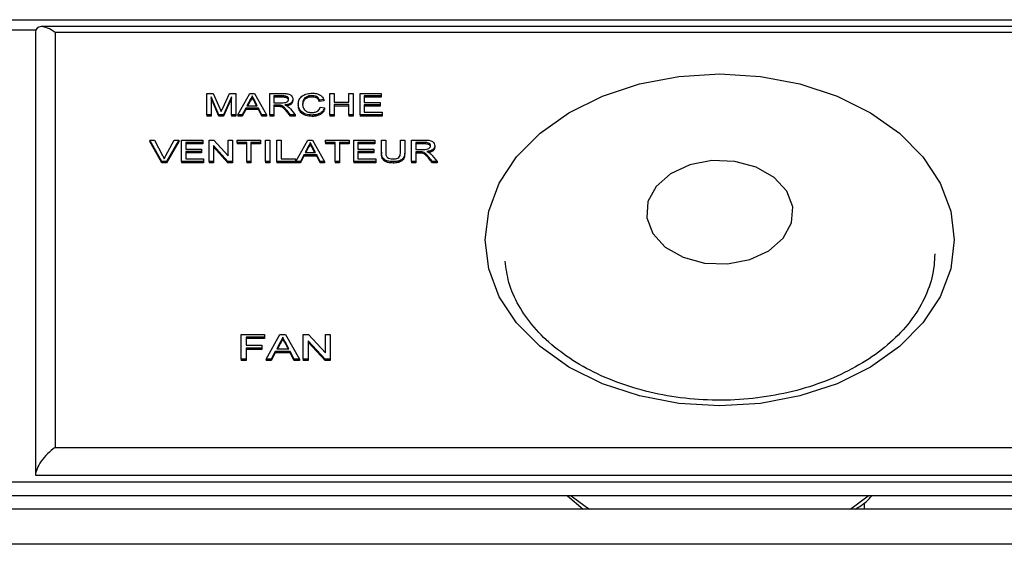
# Model space of a CAD drawing. Units: millimetres. Extents: x 391 to 7676, y 122 to 4890.
# Drawn here: x 3149 to 3199, y 3122 to 3149 of the extents above; entities that cross this region are included whole.
import ezdxf

# ---------------------------------------------------------------- set-up
doc = ezdxf.new("R2010")
doc.units = ezdxf.units.MM

msp = doc.modelspace()

# ---------------------------------------------------------------- linework, layer by layer
at = {"linetype": 'Continuous', "lineweight": 25}
for p, q in [((2825.173, 3149.019), (3374.573, 3149.019)), ((3149.59, 3148.492), (2825.173, 3148.492)), ((3149.573, 3148.372), (3149.573, 3125.745)), ((3374.28, 3148.665), (3149.866, 3148.665)), ((3150.573, 3148.372), (3150.573, 3127.159)), ((3373.573, 3148.372), (3150.573, 3148.372)), ((3158.33, 3144.161), (3158.33, 3145.251)), ((3158.33, 3145.251), (3158.657, 3145.251)), ((3158.657, 3145.251), (3159.002, 3144.486)), ((3159.147, 3144.499), (3159.488, 3145.251)), ((3159.488, 3145.251), (3159.812, 3145.251)), ((3159.812, 3145.251), (3159.812, 3144.161)), ((3159.917, 3144.161), (3160.529, 3145.251)), ((3160.529, 3145.251), (3160.774, 3145.251)), ((3160.774, 3145.251), (3161.386, 3144.161)), ((3161.551, 3144.161), (3161.551, 3145.251)), ((3161.551, 3145.251), (3162.219, 3145.251)), ((3164.633, 3144.161), (3164.633, 3145.251)), ((3164.633, 3145.251), (3164.85, 3145.251)), ((3164.85, 3145.251), (3164.85, 3144.804)), ((3165.601, 3144.804), (3165.601, 3145.251)), ((3165.601, 3145.251), (3165.818, 3145.251)), ((3165.818, 3145.251), (3165.818, 3144.161)), ((3166.174, 3144.161), (3166.174, 3145.251)), ((3166.174, 3145.251), (3167.26, 3145.251)), ((3167.26, 3145.251), (3167.26, 3145.125)), ((3158.956, 3144.161), (3158.548, 3145.083)), ((3158.548, 3145.083), (3158.548, 3144.161)), ((3158.956, 3144.091), (3158.548, 3145.013)), ((3159.595, 3145.083), (3159.184, 3144.161)), ((3159.595, 3145.013), (3159.184, 3144.091)), ((3159.595, 3144.161), (3159.595, 3145.083)), ((3160.547, 3144.924), (3160.389, 3144.622)), ((3160.547, 3144.853), (3160.426, 3144.622)), ((3160.547, 3144.924), (3160.547, 3144.853)), ((3160.652, 3145.125), (3160.652, 3145.054)), ((3160.915, 3144.622), (3160.765, 3144.909)), ((3160.765, 3144.909), (3160.765, 3144.838)), ((3160.878, 3144.622), (3160.765, 3144.838)), ((3162.227, 3145.125), (3161.768, 3145.125)), ((3161.768, 3145.125), (3161.768, 3144.776)), ((3162.227, 3145.054), (3161.768, 3145.054)), ((3161.768, 3144.776), (3162.181, 3144.776)), ((3161.991, 3144.65), (3161.768, 3144.65)), ((3161.768, 3144.65), (3161.768, 3144.161)), ((3161.991, 3144.65), (3161.991, 3144.579)), ((3162.227, 3145.125), (3162.227, 3145.054)), ((3162.736, 3144.957), (3162.736, 3144.886)), ((3163.013, 3144.714), (3163.013, 3144.643)), ((3163.712, 3145.139), (3163.712, 3145.068)), ((3164.317, 3144.948), (3164.099, 3144.915)), ((3164.099, 3144.915), (3164.099, 3144.844)), ((3164.317, 3144.877), (3164.099, 3144.844)), ((3164.317, 3144.948), (3164.317, 3144.877)), ((3164.85, 3144.804), (3165.601, 3144.804)), ((3165.601, 3144.678), (3164.85, 3144.678)), ((3164.85, 3144.678), (3164.85, 3144.161)), ((3165.601, 3144.161), (3165.601, 3144.678)), ((3167.26, 3145.125), (3166.391, 3145.125)), ((3166.391, 3145.125), (3166.391, 3144.79)), ((3167.26, 3145.054), (3166.391, 3145.054)), ((3166.391, 3144.79), (3167.201, 3144.79)), ((3167.201, 3144.664), (3166.391, 3144.664)), ((3166.391, 3144.664), (3166.391, 3144.287)), ((3167.201, 3144.79), (3167.201, 3144.664)), ((3167.201, 3144.664), (3167.201, 3144.594)), ((3167.26, 3145.125), (3167.26, 3145.054)), ((3158.548, 3144.161), (3158.33, 3144.161)), ((3158.33, 3144.161), (3158.33, 3144.091)), ((3158.548, 3144.161), (3158.548, 3144.091)), ((3159.184, 3144.161), (3158.956, 3144.161)), ((3158.956, 3144.161), (3158.956, 3144.091)), ((3159.184, 3144.161), (3159.184, 3144.091)), ((3159.812, 3144.161), (3159.595, 3144.161)), ((3159.595, 3144.161), (3159.595, 3144.091)), ((3159.812, 3144.161), (3159.812, 3144.091)), ((3160.148, 3144.161), (3159.917, 3144.161)), ((3159.917, 3144.161), (3159.917, 3144.091)), ((3160.323, 3144.497), (3160.148, 3144.161)), ((3160.323, 3144.426), (3160.148, 3144.091)), ((3160.148, 3144.161), (3160.148, 3144.091)), ((3160.323, 3144.497), (3160.323, 3144.426)), ((3160.98, 3144.497), (3160.323, 3144.497)), ((3160.98, 3144.426), (3160.323, 3144.426)), ((3160.389, 3144.622), (3160.915, 3144.622)), ((3160.98, 3144.497), (3160.98, 3144.426)), ((3161.156, 3144.161), (3160.98, 3144.497)), ((3161.156, 3144.091), (3160.98, 3144.426)), ((3161.156, 3144.161), (3161.156, 3144.091)), ((3161.386, 3144.161), (3161.156, 3144.161)), ((3161.386, 3144.161), (3161.386, 3144.091)), ((3161.768, 3144.161), (3161.551, 3144.161)), ((3161.551, 3144.161), (3161.551, 3144.091)), ((3161.991, 3144.579), (3161.768, 3144.579)), ((3161.768, 3144.161), (3161.768, 3144.091)), ((3162.098, 3144.645), (3162.098, 3144.574)), ((3162.613, 3144.161), (3162.421, 3144.391)), ((3162.421, 3144.391), (3162.421, 3144.321)), ((3162.613, 3144.091), (3162.421, 3144.321)), ((3162.61, 3144.462), (3162.862, 3144.161)), ((3162.862, 3144.161), (3162.613, 3144.161)), ((3162.613, 3144.161), (3162.613, 3144.091)), ((3162.862, 3144.161), (3162.862, 3144.091)), ((3163.727, 3144.147), (3163.727, 3144.077)), ((3164.139, 3144.546), (3164.356, 3144.51)), ((3164.356, 3144.51), (3164.356, 3144.439)), ((3164.85, 3144.161), (3164.633, 3144.161)), ((3164.633, 3144.161), (3164.633, 3144.091)), ((3165.601, 3144.607), (3164.85, 3144.607)), ((3164.85, 3144.161), (3164.85, 3144.091)), ((3165.601, 3144.161), (3165.601, 3144.091)), ((3165.818, 3144.161), (3165.601, 3144.161)), ((3165.818, 3144.161), (3165.818, 3144.091)), ((3167.3, 3144.161), (3166.174, 3144.161)), ((3166.174, 3144.161), (3166.174, 3144.091)), ((3167.201, 3144.594), (3166.391, 3144.594)), ((3166.391, 3144.287), (3167.3, 3144.287)), ((3167.3, 3144.287), (3167.3, 3144.161)), ((3167.3, 3144.161), (3167.3, 3144.091)), ((3158.548, 3144.091), (3158.33, 3144.091)), ((3159.184, 3144.091), (3158.956, 3144.091)), ((3159.812, 3144.091), (3159.595, 3144.091)), ((3160.148, 3144.091), (3159.917, 3144.091)), ((3161.386, 3144.091), (3161.156, 3144.091)), ((3161.768, 3144.091), (3161.551, 3144.091)), ((3162.862, 3144.091), (3162.613, 3144.091)), ((3164.85, 3144.091), (3164.633, 3144.091)), ((3165.818, 3144.091), (3165.601, 3144.091)), ((3167.3, 3144.091), (3166.174, 3144.091)), ((3155.418, 3142.867), (3155.418, 3142.797)), ((3156.039, 3141.778), (3155.418, 3142.867)), ((3155.418, 3142.867), (3155.653, 3142.867)), ((3156.039, 3141.707), (3155.418, 3142.797)), ((3155.653, 3142.867), (3156.073, 3142.086)), ((3156.241, 3142.086), (3156.661, 3142.867)), ((3156.897, 3142.867), (3156.275, 3141.778)), ((3156.897, 3142.797), (3156.275, 3141.707)), ((3156.661, 3142.867), (3156.897, 3142.867)), ((3156.897, 3142.867), (3156.897, 3142.797)), ((3157.036, 3142.867), (3158.123, 3142.867)), ((3157.036, 3141.778), (3157.036, 3142.867)), ((3158.123, 3142.742), (3157.254, 3142.742)), ((3157.254, 3142.742), (3157.254, 3142.406)), ((3158.123, 3142.671), (3157.254, 3142.671)), ((3158.123, 3142.867), (3158.123, 3142.742)), ((3158.123, 3142.742), (3158.123, 3142.671)), ((3158.459, 3141.778), (3158.459, 3142.867)), ((3158.459, 3142.867), (3158.689, 3142.867)), ((3158.689, 3142.867), (3159.427, 3142.054)), ((3159.427, 3142.054), (3159.427, 3142.867)), ((3159.427, 3142.867), (3159.644, 3142.867)), ((3159.644, 3142.867), (3159.644, 3141.778)), ((3159.881, 3142.742), (3159.881, 3142.867)), ((3159.881, 3142.867), (3161.086, 3142.867)), ((3160.375, 3142.742), (3159.881, 3142.742)), ((3159.881, 3142.742), (3159.881, 3142.671)), ((3160.375, 3142.671), (3159.881, 3142.671)), ((3160.375, 3141.778), (3160.375, 3142.742)), ((3161.086, 3142.742), (3160.593, 3142.742)), ((3160.593, 3142.742), (3160.593, 3141.778)), ((3161.086, 3142.671), (3160.593, 3142.671)), ((3161.086, 3142.867), (3161.086, 3142.742)), ((3161.086, 3142.742), (3161.086, 3142.671)), ((3161.343, 3142.867), (3161.561, 3142.867)), ((3161.343, 3141.778), (3161.343, 3142.867)), ((3161.561, 3142.867), (3161.561, 3141.778)), ((3161.916, 3141.778), (3161.916, 3142.867)), ((3161.916, 3142.867), (3162.134, 3142.867)), ((3162.134, 3142.867), (3162.134, 3141.904)), ((3162.891, 3141.778), (3163.503, 3142.867)), ((3163.503, 3142.867), (3163.748, 3142.867)), ((3163.625, 3142.742), (3163.625, 3142.671)), ((3163.748, 3142.867), (3164.36, 3141.778)), ((3164.406, 3142.742), (3164.406, 3142.867)), ((3164.406, 3142.867), (3165.611, 3142.867)), ((3164.899, 3142.742), (3164.406, 3142.742)), ((3164.406, 3142.742), (3164.406, 3142.671)), ((3164.899, 3142.671), (3164.406, 3142.671)), ((3164.899, 3141.778), (3164.899, 3142.742)), ((3165.611, 3142.742), (3165.117, 3142.742)), ((3165.117, 3142.742), (3165.117, 3141.778)), ((3165.611, 3142.671), (3165.117, 3142.671)), ((3165.611, 3142.867), (3165.611, 3142.742)), ((3165.611, 3142.742), (3165.611, 3142.671)), ((3165.848, 3142.867), (3166.934, 3142.867)), ((3165.848, 3141.778), (3165.848, 3142.867)), ((3166.934, 3142.742), (3166.065, 3142.742)), ((3166.065, 3142.742), (3166.065, 3142.406)), ((3166.934, 3142.671), (3166.065, 3142.671)), ((3166.934, 3142.867), (3166.934, 3142.742)), ((3166.934, 3142.742), (3166.934, 3142.671)), ((3167.27, 3142.241), (3167.27, 3142.867)), ((3167.27, 3142.867), (3167.488, 3142.867)), ((3167.488, 3142.867), (3167.488, 3142.248)), ((3168.238, 3142.867), (3168.456, 3142.867)), ((3168.238, 3142.248), (3168.238, 3142.867)), ((3168.456, 3142.867), (3168.456, 3142.241)), ((3168.811, 3142.867), (3169.48, 3142.867)), ((3168.811, 3141.778), (3168.811, 3142.867)), ((3169.488, 3142.742), (3169.029, 3142.742)), ((3169.029, 3142.742), (3169.029, 3142.392)), ((3169.488, 3142.671), (3169.029, 3142.671)), ((3169.488, 3142.742), (3169.488, 3142.671)), ((3157.254, 3142.406), (3158.064, 3142.406)), ((3158.064, 3142.281), (3157.254, 3142.281)), ((3157.254, 3142.281), (3157.254, 3141.904)), ((3158.064, 3142.21), (3157.254, 3142.21)), ((3158.064, 3142.406), (3158.064, 3142.281)), ((3158.064, 3142.281), (3158.064, 3142.21)), ((3159.415, 3141.778), (3158.676, 3142.591)), ((3158.676, 3142.591), (3158.676, 3141.778)), ((3159.415, 3141.707), (3158.676, 3142.52)), ((3163.52, 3142.54), (3163.362, 3142.239)), ((3163.362, 3142.239), (3163.888, 3142.239)), ((3163.52, 3142.47), (3163.399, 3142.239)), ((3163.52, 3142.54), (3163.52, 3142.47)), ((3163.888, 3142.239), (3163.738, 3142.525)), ((3163.738, 3142.525), (3163.738, 3142.454)), ((3163.851, 3142.239), (3163.738, 3142.454)), ((3166.065, 3142.406), (3166.875, 3142.406)), ((3166.875, 3142.281), (3166.065, 3142.281)), ((3166.065, 3142.281), (3166.065, 3141.904)), ((3166.875, 3142.21), (3166.065, 3142.21)), ((3166.875, 3142.406), (3166.875, 3142.281)), ((3166.875, 3142.281), (3166.875, 3142.21)), ((3167.27, 3142.241), (3167.27, 3142.17)), ((3168.456, 3142.241), (3168.456, 3142.17)), ((3169.029, 3142.392), (3169.441, 3142.392)), ((3169.251, 3142.267), (3169.029, 3142.267)), ((3169.029, 3142.267), (3169.029, 3141.778)), ((3169.251, 3142.196), (3169.029, 3142.196)), ((3169.251, 3142.267), (3169.251, 3142.196)), ((3169.358, 3142.262), (3169.358, 3142.191)), ((3169.997, 3142.574), (3169.997, 3142.503)), ((3156.039, 3141.778), (3156.039, 3141.707)), ((3156.275, 3141.778), (3156.039, 3141.778)), ((3156.275, 3141.707), (3156.039, 3141.707)), ((3156.275, 3141.778), (3156.275, 3141.707)), ((3158.163, 3141.778), (3157.036, 3141.778)), ((3157.036, 3141.778), (3157.036, 3141.707)), ((3158.163, 3141.707), (3157.036, 3141.707)), ((3157.254, 3141.904), (3158.163, 3141.904)), ((3158.163, 3141.904), (3158.163, 3141.778)), ((3158.163, 3141.778), (3158.163, 3141.707)), ((3158.676, 3141.778), (3158.459, 3141.778)), ((3158.459, 3141.778), (3158.459, 3141.707)), ((3158.676, 3141.707), (3158.459, 3141.707)), ((3158.676, 3141.778), (3158.676, 3141.707)), ((3159.415, 3141.778), (3159.415, 3141.707)), ((3159.644, 3141.778), (3159.415, 3141.778)), ((3159.644, 3141.707), (3159.415, 3141.707)), ((3159.644, 3141.778), (3159.644, 3141.707)), ((3160.375, 3141.778), (3160.375, 3141.707)), ((3160.593, 3141.778), (3160.375, 3141.778)), ((3160.593, 3141.707), (3160.375, 3141.707)), ((3160.593, 3141.778), (3160.593, 3141.707)), ((3161.561, 3141.778), (3161.343, 3141.778)), ((3161.343, 3141.778), (3161.343, 3141.707)), ((3161.561, 3141.707), (3161.343, 3141.707)), ((3161.561, 3141.778), (3161.561, 3141.707)), ((3162.865, 3141.778), (3161.916, 3141.778)), ((3161.916, 3141.778), (3161.916, 3141.707)), ((3162.865, 3141.707), (3161.916, 3141.707)), ((3162.134, 3141.904), (3162.865, 3141.904)), ((3162.865, 3141.904), (3162.865, 3141.778)), ((3162.865, 3141.778), (3162.865, 3141.707)), ((3163.121, 3141.778), (3162.891, 3141.778)), ((3162.891, 3141.778), (3162.891, 3141.707)), ((3163.121, 3141.707), (3162.891, 3141.707)), ((3163.297, 3142.113), (3163.121, 3141.778)), ((3163.297, 3142.042), (3163.121, 3141.707)), ((3163.121, 3141.778), (3163.121, 3141.707)), ((3163.954, 3142.113), (3163.297, 3142.113)), ((3163.297, 3142.113), (3163.297, 3142.042)), ((3163.954, 3142.042), (3163.297, 3142.042)), ((3164.129, 3141.778), (3163.954, 3142.113)), ((3163.954, 3142.113), (3163.954, 3142.042)), ((3164.129, 3141.707), (3163.954, 3142.042)), ((3164.36, 3141.778), (3164.129, 3141.778)), ((3164.129, 3141.778), (3164.129, 3141.707)), ((3164.36, 3141.707), (3164.129, 3141.707)), ((3164.36, 3141.778), (3164.36, 3141.707)), ((3165.117, 3141.778), (3164.899, 3141.778)), ((3164.899, 3141.778), (3164.899, 3141.707)), ((3165.117, 3141.707), (3164.899, 3141.707)), ((3165.117, 3141.778), (3165.117, 3141.707)), ((3166.974, 3141.778), (3165.848, 3141.778)), ((3165.848, 3141.778), (3165.848, 3141.707)), ((3166.974, 3141.707), (3165.848, 3141.707)), ((3166.065, 3141.904), (3166.974, 3141.904)), ((3166.974, 3141.904), (3166.974, 3141.778)), ((3166.974, 3141.778), (3166.974, 3141.707)), ((3167.867, 3141.764), (3167.867, 3141.693)), ((3169.029, 3141.778), (3168.811, 3141.778)), ((3168.811, 3141.778), (3168.811, 3141.707)), ((3169.029, 3141.707), (3168.811, 3141.707)), ((3169.029, 3141.778), (3169.029, 3141.707)), ((3169.874, 3141.778), (3169.682, 3142.008)), ((3169.682, 3142.008), (3169.682, 3141.937)), ((3169.874, 3141.707), (3169.682, 3141.937)), ((3169.87, 3142.079), (3170.123, 3141.778)), ((3170.123, 3141.778), (3169.874, 3141.778)), ((3169.874, 3141.778), (3169.874, 3141.707)), ((3170.123, 3141.707), (3169.874, 3141.707)), ((3170.123, 3141.778), (3170.123, 3141.707)), ((3160.087, 3132.937), (3161.286, 3132.937)), ((3160.087, 3131.666), (3160.087, 3132.937)), ((3161.286, 3132.79), (3160.341, 3132.79)), ((3160.341, 3132.79), (3160.341, 3132.383)), ((3161.286, 3132.72), (3160.341, 3132.72)), ((3161.286, 3132.937), (3161.286, 3132.79)), ((3161.286, 3132.79), (3161.286, 3132.72)), ((3161.362, 3131.666), (3162.076, 3132.937)), ((3162.076, 3132.937), (3162.362, 3132.937)), ((3162.219, 3132.79), (3162.219, 3132.72)), ((3162.362, 3132.937), (3163.076, 3131.666)), ((3163.268, 3131.666), (3163.268, 3132.937)), ((3163.268, 3132.937), (3163.536, 3132.937)), ((3164.383, 3131.666), (3163.521, 3132.614)), ((3163.521, 3132.614), (3163.521, 3131.666)), ((3163.536, 3132.937), (3164.397, 3131.988)), ((3164.397, 3131.988), (3164.397, 3132.937)), ((3164.397, 3132.937), (3164.651, 3132.937)), ((3164.651, 3132.937), (3164.651, 3131.666)), ((3160.341, 3132.383), (3161.147, 3132.383)), ((3161.147, 3132.236), (3160.341, 3132.236)), ((3160.341, 3132.236), (3160.341, 3131.666)), ((3161.147, 3132.166), (3160.341, 3132.166)), ((3161.147, 3132.383), (3161.147, 3132.236)), ((3161.147, 3132.236), (3161.147, 3132.166)), ((3161.836, 3132.057), (3161.631, 3131.666)), ((3161.836, 3132.057), (3161.836, 3131.986)), ((3162.602, 3132.057), (3161.836, 3132.057)), ((3162.096, 3132.556), (3161.912, 3132.204)), ((3161.912, 3132.204), (3162.526, 3132.204)), ((3162.096, 3132.485), (3161.949, 3132.204)), ((3162.096, 3132.556), (3162.096, 3132.485)), ((3162.526, 3132.204), (3162.351, 3132.538)), ((3162.351, 3132.538), (3162.351, 3132.467)), ((3162.489, 3132.204), (3162.351, 3132.467)), ((3162.807, 3131.666), (3162.602, 3132.057)), ((3162.602, 3132.057), (3162.602, 3131.986)), ((3164.383, 3131.595), (3163.521, 3132.544)), ((3160.341, 3131.666), (3160.087, 3131.666)), ((3160.087, 3131.666), (3160.087, 3131.595)), ((3160.341, 3131.595), (3160.087, 3131.595)), ((3160.341, 3131.666), (3160.341, 3131.595)), ((3161.631, 3131.666), (3161.362, 3131.666)), ((3161.362, 3131.666), (3161.362, 3131.595)), ((3161.631, 3131.595), (3161.362, 3131.595)), ((3161.836, 3131.986), (3161.631, 3131.595)), ((3161.631, 3131.666), (3161.631, 3131.595)), ((3162.602, 3131.986), (3161.836, 3131.986)), ((3162.807, 3131.595), (3162.602, 3131.986)), ((3163.076, 3131.666), (3162.807, 3131.666)), ((3162.807, 3131.666), (3162.807, 3131.595)), ((3163.076, 3131.595), (3162.807, 3131.595)), ((3163.076, 3131.666), (3163.076, 3131.595)), ((3163.268, 3131.666), (3163.268, 3131.595)), ((3163.521, 3131.666), (3163.268, 3131.666)), ((3163.521, 3131.595), (3163.268, 3131.595)), ((3163.521, 3131.666), (3163.521, 3131.595)), ((3164.383, 3131.666), (3164.383, 3131.595)), ((3164.651, 3131.666), (3164.383, 3131.666)), ((3164.651, 3131.595), (3164.383, 3131.595)), ((3164.651, 3131.666), (3164.651, 3131.595)), ((3150.573, 3127.159), (3371.159, 3127.159)), ((3149.573, 3125.745), (3371.573, 3125.745)), ((3371.037, 3125.391), (2828.709, 3125.391)), ((3371.037, 3124.684), (2828.709, 3124.684)), ((3176.778, 3124.684), (3177.583, 3124.009)), ((3373.573, 3124.009), (2826.173, 3124.009)), ((3191.985, 3124.009), (3191.985, 3124.332)), ((3373.573, 3122.209), (2826.173, 3122.209))]:
    msp.add_line(p, q, dxfattribs=at)
at = {"linetype": 'Continuous', "lineweight": 25, "flags": 128}
for points in [[(3196.573, 3137.766), (3196.391, 3136.292), (3195.849, 3134.864), (3194.965, 3133.523), (3193.766, 3132.311), (3192.286, 3131.266), (3190.573, 3130.417), (3188.677, 3129.792), (3186.657, 3129.409), (3184.573, 3129.28), (3182.489, 3129.409), (3180.469, 3129.792), (3178.573, 3130.417), (3176.86, 3131.266), (3175.38, 3132.311), (3174.181, 3133.523), (3173.297, 3134.864), (3172.755, 3136.292), (3172.573, 3137.766), (3172.755, 3139.239), (3173.297, 3140.668), (3174.181, 3142.008), (3175.38, 3143.22), (3176.86, 3144.266), (3178.573, 3145.114), (3180.469, 3145.739), (3182.489, 3146.122), (3184.573, 3146.251), (3186.657, 3146.122), (3188.677, 3145.739), (3190.573, 3145.114), (3192.286, 3144.266), (3193.766, 3143.22), (3194.965, 3142.008), (3195.849, 3140.668), (3196.391, 3139.239), (3196.573, 3137.766)], [(3187.827, 3137.857), (3188.246, 3138.632), (3188.306, 3139.462), (3188, 3140.264), (3187.359, 3140.959), (3186.445, 3141.481), (3185.347, 3141.777), (3184.174, 3141.819), (3183.04, 3141.603), (3182.056, 3141.15), (3181.319, 3140.503), (3180.9, 3139.727), (3180.84, 3138.898), (3181.146, 3138.096), (3181.787, 3137.4), (3182.701, 3136.879), (3183.799, 3136.582), (3184.972, 3136.54), (3186.106, 3136.757), (3187.09, 3137.21), (3187.827, 3137.857)], [(3176.974, 3124.684), (3177.684, 3124.155), (3177.908, 3124.009)], [(3191.238, 3124.009), (3191.486, 3124.171), (3192.172, 3124.684)]]:
    msp.add_lwpolyline(points, dxfattribs=at)
at = {"linetype": 'Continuous', "lineweight": 25}
for centre, major_axis, start_param, end_param in [((3150.573, 3147.665), (0.924, -0.924), 1.963495, 3.534292), ((3150.573, 3126.452), (0.924, 0.924), 1.178097, 2.748894)]:
    msp.add_ellipse(centre, major_axis=major_axis, ratio=0.414214, start_param=start_param, end_param=end_param, dxfattribs=at)
for points, knots in [([(3162.219, 3145.251), (3162.29, 3145.25), (3162.431, 3145.249), (3162.621, 3145.19), (3162.719, 3145.075), (3162.731, 3144.996), (3162.736, 3144.957)], [0, 0, 0, 0, 0.2816903, 0.5591965, 0.7793967, 1, 1, 1, 1]), ([(3163.013, 3144.714), (3163.021, 3144.793), (3163.038, 3144.95), (3163.209, 3145.142), (3163.461, 3145.248), (3163.636, 3145.259), (3163.723, 3145.265)], [0, 0, 0, 0, 0.280482, 0.559577, 0.779619, 1, 1, 1, 1]), ([(3163.723, 3145.265), (3163.798, 3145.261), (3163.949, 3145.253), (3164.134, 3145.174), (3164.258, 3145.067), (3164.297, 3144.988), (3164.317, 3144.948)], [0, 0, 0, 0, 0.280099, 0.559469, 0.779556, 1, 1, 1, 1]), ([(3160.652, 3145.125), (3160.637, 3145.086), (3160.611, 3145.017), (3160.566, 3144.952), (3160.547, 3144.924)], [0, 0, 0, 0, 0.559927, 1, 1, 1, 1]), ([(3160.652, 3145.054), (3160.637, 3145.016), (3160.611, 3144.946), (3160.566, 3144.882), (3160.547, 3144.853)], [0, 0, 0, 0, 0.559895, 1, 1, 1, 1]), ([(3160.765, 3144.909), (3160.744, 3144.949), (3160.706, 3145.021), (3160.668, 3145.093), (3160.652, 3145.125)], [0, 0, 0, 0, 0.560083, 1, 1, 1, 1]), ([(3160.765, 3144.838), (3160.744, 3144.878), (3160.706, 3144.951), (3160.668, 3145.023), (3160.652, 3145.054)], [0, 0, 0, 0, 0.560002, 1, 1, 1, 1]), ([(3162.098, 3144.645), (3162.078, 3144.647), (3162.042, 3144.65), (3162.006, 3144.65), (3161.991, 3144.65)], [0, 0, 0, 0, 0.559862, 1, 1, 1, 1]), ([(3162.181, 3144.776), (3162.226, 3144.777), (3162.315, 3144.778), (3162.438, 3144.808), (3162.507, 3144.879), (3162.515, 3144.929), (3162.519, 3144.954)], [0, 0, 0, 0, 0.281557, 0.56021, 0.779875, 1, 1, 1, 1]), ([(3162.519, 3144.954), (3162.514, 3144.982), (3162.505, 3145.039), (3162.398, 3145.118), (3162.292, 3145.122), (3162.227, 3145.125)], [0, 0, 0, 0, 0.2803414, 0.5599478, 1, 1, 1, 1]), ([(3162.519, 3144.883), (3162.514, 3144.912), (3162.505, 3144.969), (3162.398, 3145.047), (3162.292, 3145.052), (3162.227, 3145.054)], [0, 0, 0, 0, 0.2804333, 0.559993, 1, 1, 1, 1]), ([(3162.736, 3144.957), (3162.73, 3144.915), (3162.717, 3144.83), (3162.575, 3144.704), (3162.421, 3144.679), (3162.327, 3144.664)], [0, 0, 0, 0, 0.280514, 0.56052, 1, 1, 1, 1]), ([(3162.327, 3144.664), (3162.351, 3144.656), (3162.394, 3144.641), (3162.431, 3144.62), (3162.447, 3144.61)], [0, 0, 0, 0, 0.56003, 1, 1, 1, 1]), ([(3162.736, 3144.886), (3162.73, 3144.844), (3162.716, 3144.76), (3162.602, 3144.651), (3162.486, 3144.631), (3162.429, 3144.62)], [0, 0, 0, 0, 0.337769, 0.674968, 1, 1, 1, 1]), ([(3163.727, 3144.147), (3163.612, 3144.153), (3163.381, 3144.165), (3163.138, 3144.331), (3163.032, 3144.525), (3163.019, 3144.651), (3163.013, 3144.714)], [0, 0, 0, 0, 0.279946, 0.558069, 0.778922, 1, 1, 1, 1]), ([(3163.712, 3145.139), (3163.658, 3145.137), (3163.549, 3145.131), (3163.404, 3145.073), (3163.254, 3144.939), (3163.24, 3144.807), (3163.23, 3144.715)], [0, 0, 0, 0, 0.187221, 0.373907, 0.560766, 1, 1, 1, 1]), ([(3163.712, 3145.068), (3163.658, 3145.066), (3163.549, 3145.061), (3163.404, 3145.002), (3163.254, 3144.868), (3163.24, 3144.736), (3163.23, 3144.644)], [0, 0, 0, 0, 0.187212, 0.37389, 0.560739, 1, 1, 1, 1]), ([(3163.23, 3144.715), (3163.234, 3144.656), (3163.243, 3144.54), (3163.333, 3144.383), (3163.511, 3144.289), (3163.642, 3144.278), (3163.707, 3144.273)], [0, 0, 0, 0, 0.281251, 0.560725, 0.780142, 1, 1, 1, 1]), ([(3164.099, 3144.915), (3164.082, 3144.949), (3164.048, 3145.017), (3163.953, 3145.094), (3163.832, 3145.134), (3163.752, 3145.138), (3163.712, 3145.139)], [0, 0, 0, 0, 0.280546, 0.559706, 0.779646, 1, 1, 1, 1]), ([(3164.099, 3144.844), (3164.082, 3144.878), (3164.048, 3144.946), (3163.953, 3145.024), (3163.832, 3145.063), (3163.752, 3145.067), (3163.712, 3145.068)], [0, 0, 0, 0, 0.280545, 0.559729, 0.779663, 1, 1, 1, 1]), ([(3159.002, 3144.486), (3159.015, 3144.456), (3159.039, 3144.403), (3159.061, 3144.35), (3159.071, 3144.326)], [0, 0, 0, 0, 0.5599116, 1, 1, 1, 1]), ([(3159.071, 3144.326), (3159.085, 3144.359), (3159.11, 3144.416), (3159.136, 3144.474), (3159.147, 3144.499)], [0, 0, 0, 0, 0.560003, 1, 1, 1, 1]), ([(3162.098, 3144.574), (3162.078, 3144.576), (3162.042, 3144.58), (3162.006, 3144.58), (3161.991, 3144.579)], [0, 0, 0, 0, 0.559868, 1, 1, 1, 1]), ([(3162.421, 3144.391), (3162.392, 3144.425), (3162.344, 3144.481), (3162.271, 3144.556), (3162.2, 3144.617), (3162.132, 3144.636), (3162.098, 3144.645)], [0, 0, 0, 0, 0.340647, 0.560943, 0.780766, 1, 1, 1, 1]), ([(3162.421, 3144.321), (3162.392, 3144.355), (3162.344, 3144.411), (3162.271, 3144.485), (3162.2, 3144.546), (3162.132, 3144.565), (3162.098, 3144.574)], [0, 0, 0, 0, 0.340588, 0.560963, 0.780795, 1, 1, 1, 1]), ([(3162.447, 3144.61), (3162.482, 3144.585), (3162.543, 3144.539), (3162.589, 3144.486), (3162.61, 3144.462)], [0, 0, 0, 0, 0.559846, 1, 1, 1, 1]), ([(3163.727, 3144.077), (3163.612, 3144.083), (3163.381, 3144.095), (3163.138, 3144.26), (3163.032, 3144.454), (3163.019, 3144.58), (3163.013, 3144.643)], [0, 0, 0, 0, 0.279956, 0.558094, 0.778914, 1, 1, 1, 1]), ([(3163.707, 3144.273), (3163.766, 3144.277), (3163.884, 3144.285), (3164.064, 3144.378), (3164.111, 3144.482), (3164.139, 3144.546)], [0, 0, 0, 0, 0.280731, 0.560911, 1, 1, 1, 1]), ([(3164.356, 3144.51), (3164.331, 3144.454), (3164.28, 3144.343), (3164.117, 3144.221), (3163.922, 3144.156), (3163.792, 3144.15), (3163.727, 3144.147)], [0, 0, 0, 0, 0.2802691, 0.5595417, 0.7795838, 1, 1, 1, 1]), ([(3164.356, 3144.439), (3164.331, 3144.384), (3164.28, 3144.272), (3164.117, 3144.151), (3163.922, 3144.086), (3163.792, 3144.08), (3163.727, 3144.077)], [0, 0, 0, 0, 0.2802452, 0.5595271, 0.7795765, 1, 1, 1, 1]), ([(3163.625, 3142.742), (3163.61, 3142.703), (3163.584, 3142.633), (3163.54, 3142.569), (3163.52, 3142.54)], [0, 0, 0, 0, 0.559927, 1, 1, 1, 1]), ([(3163.625, 3142.671), (3163.61, 3142.632), (3163.584, 3142.563), (3163.54, 3142.498), (3163.52, 3142.47)], [0, 0, 0, 0, 0.559824, 1, 1, 1, 1]), ([(3163.738, 3142.525), (3163.717, 3142.566), (3163.679, 3142.638), (3163.642, 3142.71), (3163.625, 3142.742)], [0, 0, 0, 0, 0.560002, 1, 1, 1, 1]), ([(3163.738, 3142.454), (3163.717, 3142.495), (3163.679, 3142.567), (3163.642, 3142.639), (3163.625, 3142.671)], [0, 0, 0, 0, 0.560002, 1, 1, 1, 1]), ([(3169.48, 3142.867), (3169.551, 3142.867), (3169.692, 3142.866), (3169.882, 3142.806), (3169.98, 3142.691), (3169.991, 3142.613), (3169.997, 3142.574)], [0, 0, 0, 0, 0.281662, 0.559209, 0.779403, 1, 1, 1, 1]), ([(3169.779, 3142.57), (3169.775, 3142.599), (3169.765, 3142.656), (3169.658, 3142.734), (3169.552, 3142.739), (3169.488, 3142.742)], [0, 0, 0, 0, 0.2804333, 0.559993, 1, 1, 1, 1]), ([(3169.779, 3142.5), (3169.775, 3142.528), (3169.765, 3142.585), (3169.658, 3142.664), (3169.552, 3142.668), (3169.488, 3142.671)], [0, 0, 0, 0, 0.2804333, 0.559993, 1, 1, 1, 1]), ([(3167.867, 3141.764), (3167.768, 3141.768), (3167.573, 3141.775), (3167.343, 3141.904), (3167.277, 3142.079), (3167.273, 3142.187), (3167.27, 3142.241)], [0, 0, 0, 0, 0.280731, 0.557891, 0.778416, 1, 1, 1, 1]), ([(3167.867, 3141.693), (3167.768, 3141.697), (3167.573, 3141.705), (3167.343, 3141.833), (3167.277, 3142.008), (3167.273, 3142.116), (3167.27, 3142.17)], [0, 0, 0, 0, 0.280718, 0.557898, 0.77839, 1, 1, 1, 1]), ([(3167.488, 3142.248), (3167.488, 3142.202), (3167.489, 3142.11), (3167.546, 3141.981), (3167.695, 3141.911), (3167.798, 3141.906), (3167.85, 3141.904)], [0, 0, 0, 0, 0.281815, 0.560124, 0.779388, 1, 1, 1, 1]), ([(3167.85, 3141.904), (3167.895, 3141.905), (3167.985, 3141.908), (3168.118, 3141.942), (3168.238, 3142.06), (3168.238, 3142.17), (3168.238, 3142.248)], [0, 0, 0, 0, 0.1875558, 0.3742417, 0.5597087, 1, 1, 1, 1]), ([(3168.456, 3142.241), (3168.454, 3142.172), (3168.451, 3142.036), (3168.321, 3141.858), (3168.094, 3141.772), (3167.943, 3141.767), (3167.867, 3141.764)], [0, 0, 0, 0, 0.281648, 0.559151, 0.778978, 1, 1, 1, 1]), ([(3168.456, 3142.17), (3168.454, 3142.101), (3168.451, 3141.965), (3168.321, 3141.787), (3168.094, 3141.702), (3167.943, 3141.696), (3167.867, 3141.693)], [0, 0, 0, 0, 0.281633, 0.559178, 0.778981, 1, 1, 1, 1]), ([(3169.358, 3142.262), (3169.338, 3142.264), (3169.303, 3142.267), (3169.267, 3142.267), (3169.251, 3142.267)], [0, 0, 0, 0, 0.559858, 1, 1, 1, 1]), ([(3169.358, 3142.191), (3169.338, 3142.193), (3169.303, 3142.196), (3169.267, 3142.196), (3169.251, 3142.196)], [0, 0, 0, 0, 0.559868, 1, 1, 1, 1]), ([(3169.682, 3142.008), (3169.653, 3142.042), (3169.605, 3142.098), (3169.532, 3142.172), (3169.461, 3142.233), (3169.392, 3142.252), (3169.358, 3142.262)], [0, 0, 0, 0, 0.340588, 0.560963, 0.780795, 1, 1, 1, 1]), ([(3169.682, 3141.937), (3169.653, 3141.971), (3169.605, 3142.027), (3169.532, 3142.102), (3169.461, 3142.163), (3169.392, 3142.182), (3169.358, 3142.191)], [0, 0, 0, 0, 0.340596, 0.560977, 0.780752, 1, 1, 1, 1]), ([(3169.441, 3142.392), (3169.486, 3142.393), (3169.575, 3142.394), (3169.699, 3142.425), (3169.767, 3142.496), (3169.775, 3142.545), (3169.779, 3142.57)], [0, 0, 0, 0, 0.2815804, 0.5602571, 0.7798504, 1, 1, 1, 1]), ([(3169.997, 3142.574), (3169.99, 3142.531), (3169.977, 3142.446), (3169.835, 3142.32), (3169.682, 3142.296), (3169.588, 3142.281)], [0, 0, 0, 0, 0.2804675, 0.5604912, 1, 1, 1, 1]), ([(3169.588, 3142.281), (3169.612, 3142.272), (3169.654, 3142.257), (3169.691, 3142.236), (3169.708, 3142.227)], [0, 0, 0, 0, 0.560192, 1, 1, 1, 1]), ([(3169.997, 3142.503), (3169.99, 3142.461), (3169.977, 3142.376), (3169.862, 3142.268), (3169.746, 3142.247), (3169.689, 3142.237)], [0, 0, 0, 0, 0.337842, 0.674973, 1, 1, 1, 1]), ([(3169.708, 3142.227), (3169.742, 3142.202), (3169.804, 3142.156), (3169.85, 3142.102), (3169.87, 3142.079)], [0, 0, 0, 0, 0.559846, 1, 1, 1, 1]), ([(3156.073, 3142.086), (3156.09, 3142.054), (3156.121, 3141.996), (3156.146, 3141.937), (3156.157, 3141.911)], [0, 0, 0, 0, 0.560048, 1, 1, 1, 1]), ([(3156.157, 3141.911), (3156.171, 3141.944), (3156.197, 3142.003), (3156.227, 3142.061), (3156.241, 3142.086)], [0, 0, 0, 0, 0.559897, 1, 1, 1, 1]), ([(3195.573, 3137.059), (3195.566, 3136.858), (3195.543, 3136.239), (3195.279, 3135.209), (3194.662, 3134.008), (3193.751, 3132.891), (3192.581, 3131.895), (3191.185, 3131.047), (3189.602, 3130.37), (3187.874, 3129.885), (3186.051, 3129.605), (3184.186, 3129.542), (3182.332, 3129.695), (3180.544, 3130.061), (3178.875, 3130.626), (3177.373, 3131.37), (3176.081, 3132.269), (3175.028, 3133.291), (3174.25, 3134.407), (3173.743, 3135.543), (3173.648, 3136.307), (3173.602, 3136.671)], [0, 0, 0, 0, 0.027249, 0.084113, 0.140439, 0.195712, 0.2502, 0.304284, 0.358223, 0.412125, 0.466033, 0.519955, 0.573865, 0.627723, 0.681495, 0.735167, 0.78877, 0.842376, 0.896173, 0.950507, 1, 1, 1, 1]), ([(3162.219, 3132.79), (3162.202, 3132.745), (3162.171, 3132.664), (3162.119, 3132.589), (3162.096, 3132.556)], [0, 0, 0, 0, 0.5599057, 1, 1, 1, 1]), ([(3162.219, 3132.72), (3162.202, 3132.674), (3162.171, 3132.593), (3162.119, 3132.518), (3162.096, 3132.485)], [0, 0, 0, 0, 0.559956, 1, 1, 1, 1]), ([(3162.351, 3132.538), (3162.327, 3132.585), (3162.282, 3132.669), (3162.238, 3132.753), (3162.219, 3132.79)], [0, 0, 0, 0, 0.559942, 1, 1, 1, 1]), ([(3162.351, 3132.467), (3162.327, 3132.514), (3162.282, 3132.598), (3162.238, 3132.683), (3162.219, 3132.72)], [0, 0, 0, 0, 0.559976, 1, 1, 1, 1]), ([(3191.519, 3124.009), (3191.715, 3124.13), (3192.035, 3124.328), (3192.272, 3124.585), (3192.363, 3124.684)], [0, 0, 0, 0, 0.61298, 1, 1, 1, 1])]:
    msp.add_open_spline(points, degree=3, knots=knots, dxfattribs=at)

doc.saveas('drawing.dxf')
